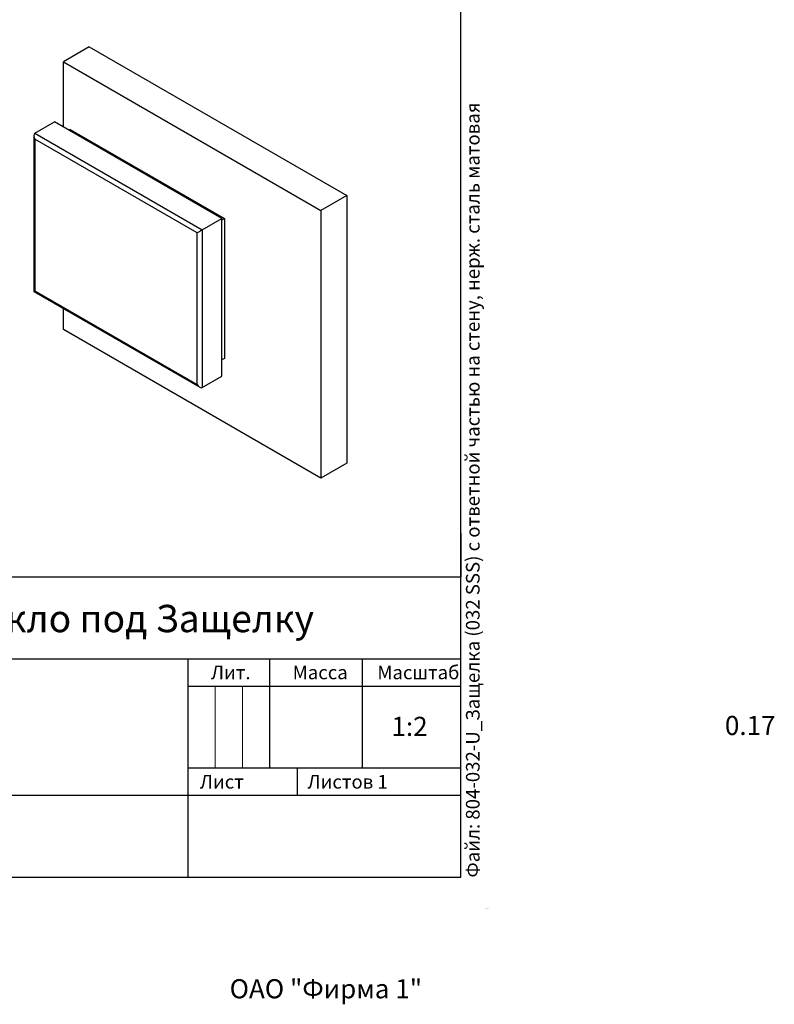
# Paper-space layout 'DRW2' of a CAD drawing. Units: millimetres. Extents: x 16 to 525, y -37 to 584.
# Drawn here: x 248 to 525, y -37 to 324 of the extents above; entities that cross this region are included whole.
import ezdxf

# ---------------------------------------------------------------- set-up
doc = ezdxf.new("R2010")
doc.units = ezdxf.units.MM
doc.styles.add('SLDTEXTSTYLE0', font='TXT', dxfattribs={"width": 0.7, "bigfont": 'bigfont'})
doc.styles.add('SLDTEXTSTYLE1', font='TXT', dxfattribs={"width": 0.7})

psp = doc.layouts.new('DRW2')

# ---------------------------------------------------------------- linework, layer by layer
at = {"color": 7, "linetype": 'Continuous', "lineweight": 25, "ltscale": 2}
for p, q in [((410, 10), (410, 584)), ((273.9174, 314.014), (264.4893, 308.5713)), ((273.9174, 314.014), (368.1983, 259.5868)), ((264.4893, 284.62), (264.4893, 308.5713)), ((264.4893, 308.5713), (358.7702, 254.1441)), ((254.0241, 282.3885), (261.1895, 286.525)), ((322.4721, 251.1473), (261.1895, 286.525)), ((253.6336, 281.5253), (253.6336, 224.4609)), ((254.0241, 282.3885), (315.3067, 247.0108)), ((266.8463, 283.8031), (266.3754, 283.5312)), ((266.8463, 283.8031), (323.4149, 251.1468)), ((313.4211, 245.9221), (254.0241, 280.2112)), ((254.0241, 280.2112), (254.0241, 224.6865)), ((368.1983, 259.5868), (358.7702, 254.1441)), ((368.1983, 259.5868), (368.1983, 161.6019)), ((358.7702, 254.1441), (358.7702, 156.1592)), ((315.3067, 247.0108), (322.4721, 251.1473)), ((322.4721, 193.4451), (322.4721, 251.1473)), ((323.4149, 251.1468), (322.4721, 250.6025)), ((323.4149, 251.1468), (323.4149, 199.9769)), ((313.4211, 190.3973), (313.4211, 245.9221)), ((315.3067, 247.0108), (315.3067, 189.3086)), ((253.6336, 224.4609), (314.364, 189.402)), ((254.0241, 224.6865), (313.4211, 190.3973)), ((264.4893, 210.5864), (264.4893, 218.194)), ((358.7702, 156.1592), (264.4893, 210.5864)), ((323.4149, 199.9769), (322.4721, 199.4326)), ((315.3067, 189.3086), (322.4721, 193.4451)), ((368.1983, 161.6019), (358.7702, 156.1592)), ((410, 136), (410, 120)), ((40, 120), (410, 120)), ((410, 10), (410, 120)), ((170, 90), (410, 90)), ((310, 90), (310, 10)), ((340, 50), (340, 90)), ((374, 50), (374, 90)), ((310, 80), (410, 80)), ((310, 50), (410, 50)), ((350, 50), (350, 40)), ((170, 40), (410, 40)), ((40, 10), (410, 10)), ((40, 10), (410, 10))]:
    psp.add_line(p, q, dxfattribs=at)
at = {"color": 7, "linetype": 'Continuous', "lineweight": 18, "ltscale": 2}
for p, q in [((320, 80), (320, 50)), ((330, 80), (330, 50))]:
    psp.add_line(p, q, dxfattribs=at)
at = {"color": 7, "linetype": 'Continuous', "lineweight": 25, "ltscale": 4}
for centre, major_axis, ratio, start_param, end_param in [((254.9669, 280.7555), (-0.9428, 1.633), 0.57733463, 6.28314468, 7.853941), ((314.3639, 246.4664), (1.3333, 0.7698), 0.00007037, 0.78535753, 2.35615386), ((254.9669, 225.2307), (1.3333, 0.7698), 0.00007037, 2.35615386, 3.14163329), ((314.3639, 190.9416), (-0.9428, 1.633), 0.57733463, 1.57075569, 3.14155202)]:
    psp.add_ellipse(centre, major_axis=major_axis, ratio=ratio, start_param=start_param, end_param=end_param, dxfattribs=at)

# ---------------------------------------------------------------- texts
at = {"color": 7, "linetype": 'Continuous', "lineweight": 0, "ltscale": 2, "insert": (411.875, 9.882), "char_height": 5, "attachment_point": 1, "rotation": 90, "style": 'SLDTEXTSTYLE0'}
psp.add_mtext('Файл: 804-032-U_Защелка (032 SSS) с ответной частью на стену, нерж. сталь матовая', dxfattribs=at)
at = {"color": 7, "linetype": 'Continuous', "lineweight": 0, "ltscale": 2}
for s, insert, char_height, attachment_point, style in [('Стекло под Защелку', (288.1467, 109.7168), 10, 2, 'SLDTEXTSTYLE0'), ('Лит.', (318.4819, 87.4864), 5, 1, 'SLDTEXTSTYLE0'), ('Масса', (348.3948, 87.4864), 5, 1, 'SLDTEXTSTYLE0'), ('Масштаб', (379.4129, 87.4864), 5, 1, 'SLDTEXTSTYLE0'), ('1:2', (391.209, 68.7319), 7, 2, 'SLDTEXTSTYLE1'), ('0.17', (515.9897, 69.0652), 7, 2, 'SLDTEXTSTYLE1'), ('Лист', (314.4106, 47.457), 5, 1, 'SLDTEXTSTYLE0'), ('Листов 1', (353.8424, 47.457), 5, 1, 'SLDTEXTSTYLE0'), ('Версия 3', (418.9154, -1.3423), 0.2, 1, 'SLDTEXTSTYLE0'), ('ОАО "Фирма 1"', (360.5611, -27.3384), 7, 2, 'SLDTEXTSTYLE0')]:
    psp.add_mtext(s, dxfattribs=dict(at, insert=insert, char_height=char_height, attachment_point=attachment_point, style=style))

doc.saveas('drawing.dxf')
